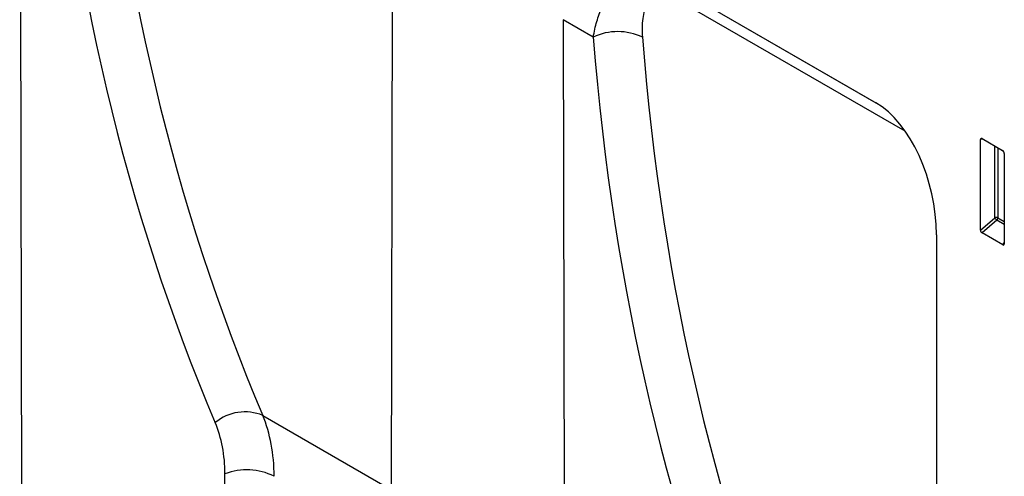
# Model space of a CAD drawing. Units: millimetres. Extents: x 150 to 4200, y 0 to 2920.
# Drawn here: x 1237 to 1442, y 744 to 840 of the extents above; entities that cross this region are included whole.
import ezdxf

# ---------------------------------------------------------------- set-up
doc = ezdxf.new("R2010")
doc.units = ezdxf.units.MM
doc.header["$LTSCALE"] = 10
doc.layers.get('0').update_dxf_attribs({"color": 1})
doc.layers.add('153474', color=7, linetype='Continuous')

# ---------------------------------------------------------------- blocks, each defined once
blk = doc.blocks.new('1068087-M_003_ISO_view')
for p, q in [((-212.26, 404.35), (-211.6, 122.16)), ((-135.23, 78.07), (-134.57, 359.51)), ((-86.55, 352.08), (-33.99, 321.74)), ((-77.52, 346.87), (-33.83, 321.65)), ((-27.87, 315.83), (-75.87, 343.54)), ((-99.12, 339.04), (-98.46, 56.84)), ((-92.83, 335.41), (-99.12, 339.04)), ((-11.7, 314.18), (-12.2, 314.07)), ((-12.2, 295.24), (-12.2, 314.07)), ((-11.85, 314.27), (-7.6, 311.81)), ((-9.21, 297.81), (-9.21, 312.75)), ((-8.57, 312.38), (-8.57, 297.78)), ((-7.25, 311.21), (-7.25, 292.38)), ((-12.2, 295.24), (-9.21, 297.81)), ((-8.78, 297.29), (-11.86, 294.63)), ((-7.25, 296.41), (-8.78, 297.29)), ((-8.57, 297.78), (-7.25, 297.01)), ((-21.39, 294.21), (-21.39, 12.35)), ((-7.58, 292.16), (-11.86, 294.63)), ((-7.58, 292.16), (-7.25, 292.65)), ((-161.64, 256.63), (-134.85, 241.16)), ((-169.38, 184.01), (-169.52, 244.46))]:
    blk.add_line(p, q)
for centre, radius, start, end in [((-87.75, 324.72), 11.84, 64.2141, 115.4197), ((-8.93, 297.08), 0.782, 62.9112, 111.3061), ((-7.27, 299), 2.28, 211.4131, 228.5485), ((-9.35, 297.82), 0.776, 317.3803, 357.2082), ((-165.36, 247.67), 9.7, 67.4427, 129.7157), ((-164.95, 232.81), 12.51, 63.0092, 111.4022)]:
    blk.add_arc(centre, radius, start, end)
for centre, major_axis, ratio, start_param, end_param in [((412.05, 694.97), (487.53, 572.47), 0.668428, 2.551377, 2.819443), ((416.64, 691.21), (483.74, 565.31), 0.669235, 2.553132, 2.821198), ((525.18, 629.66), (487.53, 572.47), 0.668428, 2.551377, 2.819443), ((529.77, 625.9), (483.74, 565.31), 0.669235, 2.553132, 2.821198), ((-35.75, 299.66), (-5.01, 23.38), 0.575555, 4.356106, 5.803804), ((-11.84, 313.85), (-0.258, 0.446), 0.560226, 5.512943, 7.053581), ((-7.61, 311.4), (-0.25, 0.433), 0.595062, 3.942156, 5.482794), ((-11.84, 295.07), (-0.218, 0.463), 0.616456, 0.91829, 2.415633), ((-7.61, 292.62), (-0.245, 0.492), 0.533247, 2.464789, 3.962133), ((-199.87, 226.57), (31.31, 39.38), 0.655971, 5.595267, 5.936273), ((-204.45, 230.34), (27.48, 32.27), 0.668428, 5.62003, 5.961035)]:
    blk.add_ellipse(centre, major_axis=major_axis, ratio=ratio, start_param=start_param, end_param=end_param)
for points, knots in [([(-92.83, 335.41), (-92.64, 336.54), (-92.4, 337.63), (-91.78, 339.69), (-91.42, 340.67), (-90.77, 342.05), (-90.54, 342.49), (-90.04, 343.35), (-89.77, 343.76), (-88.93, 344.93), (-88.31, 345.61), (-87.29, 346.48), (-86.93, 346.74), (-86.19, 347.22), (-85.81, 347.42), (-85.03, 347.76), (-84.62, 347.9), (-83.79, 348.12), (-83.36, 348.19), (-82.05, 348.3), (-81.16, 348.22), (-79.79, 347.88), (-79.34, 347.73), (-78.43, 347.36), (-77.97, 347.13), (-77.52, 346.87)], [0, 0, 0, 0, 0.125, 0.125, 0.25, 0.25, 0.3125, 0.3125, 0.375, 0.375, 0.5, 0.5, 0.5625, 0.5625, 0.625, 0.625, 0.6875, 0.6875, 0.75, 0.75, 0.875, 0.875, 0.9375, 0.9375, 1, 1, 1, 1]), ([(-75.87, 343.54), (-76.19, 343.72), (-76.5, 343.87), (-76.95, 344.05), (-77.1, 344.11), (-77.4, 344.2), (-77.55, 344.23), (-77.99, 344.32), (-78.27, 344.35), (-78.8, 344.34), (-79.06, 344.31), (-79.79, 344.13), (-80.21, 343.9), (-80.76, 343.44), (-80.93, 343.26), (-81.25, 342.88), (-81.39, 342.68), (-81.65, 342.23), (-81.77, 342), (-81.98, 341.51), (-82.07, 341.25), (-82.33, 340.44), (-82.45, 339.86), (-82.69, 338.07), (-82.71, 336.76), (-82.6, 335.37)], [0, 0, 0, 0, 0.0625, 0.0625, 0.09375, 0.09375, 0.125, 0.125, 0.1875, 0.1875, 0.25, 0.25, 0.375, 0.375, 0.4375, 0.4375, 0.5, 0.5, 0.5625, 0.5625, 0.625, 0.625, 0.75, 0.75, 1, 1, 1, 1])]:
    blk.add_open_spline(points, degree=3, knots=knots)

msp = doc.modelspace()

# ---------------------------------------------------------------- block references
at = {"layer": '153474'}
msp.add_blockref('1068087-M_003_ISO_view', (1449.326, 500.542), dxfattribs=at)

doc.saveas('drawing.dxf')
